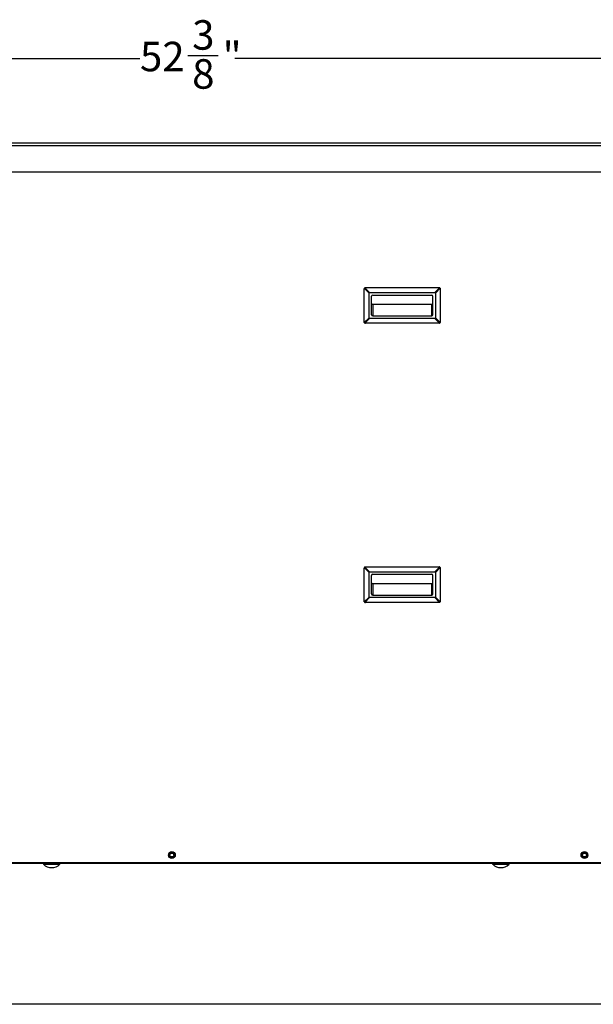
# Model space of a CAD drawing. Units: inches. Extents: x 0.2 to 40.1, y 0.2 to 10.8.
# Drawn here: x 11.6 to 14, y 0.2 to 4.4 of the extents above; entities that cross this region are included whole.
import ezdxf

# ---------------------------------------------------------------- set-up
doc = ezdxf.new("R2010")
doc.units = ezdxf.units.IN
doc.header["$MEASUREMENT"] = 0
doc.layers.add('NOTES', color=144, linetype='Continuous')
doc.styles.add('SLDTEXTSTYLE0', font='TXT', dxfattribs={"width": 0.75})
doc.dimstyles.new('SLDDIMSTYLE0', dxfattribs={"dimtxt": 0.125, "dimasz": 0.13, "dimexe": 0, "dimexo": 0.0625, "dimgap": 0.03125, "dimtad": 0, "dimtih": 1, "dimtoh": 1, "dimdec": 6, "dimlfac": 12, "dimrnd": 1e-09, "dimzin": 12, "dimdsep": 46, "dimlunit": 5, "dimtxsty": 'SLDTEXTSTYLE0', "dimsah": 1, "dimcen": 0.09, "dimadec": 0, "dimazin": 3, "dimtfac": 1, "dimtdec": 3, "dimtofl": 0, "dimtmove": 0, "dimatfit": 3, "dimfxl": 0, "dimfrac": 2, "dimtolj": 1, "dimtzin": 12, "dimarcsym": 0})

# ---------------------------------------------------------------- blocks, each defined once
blk = doc.blocks.new('_D_9')
at = {"layer": 'NOTES', "color": 7}
for p, q in [((10.0694, 3.9406), (10.0694, 4.3834)), ((14.4307, 3.9406), (14.4307, 4.3834)), ((10.0694, 4.2584), (12.1147, 4.2584)), ((12.3177, 4.2712), (12.4467, 4.2712)), ((14.4307, 4.2584), (12.5166, 4.2584))]:
    blk.add_line(p, q, dxfattribs=at)
for points in [[(10.0694, 4.2584), (10.1994, 4.2384), (10.1994, 4.2784)], [(14.4307, 4.2584), (14.3007, 4.2784), (14.3007, 4.2384)]]:
    blk.add_solid(points, dxfattribs=at)
at = {"layer": 'NOTES', "color": 7, "char_height": 0.125, "attachment_point": 1, "style": 'SLDTEXTSTYLE0'}
for s, insert in [('3', (12.336, 4.4214)), ('52', (12.1147, 4.33)), ('"', (12.465, 4.33)), ('8', (12.336, 4.2561))]:
    blk.add_mtext(s, dxfattribs=dict(at, insert=insert))

msp = doc.modelspace()

# ---------------------------------------------------------------- linework, layer by layer
at = {"color": 7, "linetype": 'Continuous', "lineweight": 25}
for p, q in [((10.08050493, 3.89062386), (14.41961512, 3.89062386)), ((10.08078919, 3.90197802), (14.41933086, 3.90197802)), ((14.41961512, 3.77697802), (10.08050493, 3.77697802)), ((13.06581002, 3.14193636), (13.06581002, 3.28256136)), ((13.08664336, 3.26460712), (13.06635988, 3.2848906)), ((13.06868912, 3.28721983), (13.0889726, 3.26693636)), ((13.07101836, 3.28776969), (13.38351836, 3.28776969)), ((13.08664336, 3.1598906), (13.08664336, 3.26460712)), ((13.0889726, 3.26693636), (13.36556412, 3.26693636)), ((13.10226836, 3.25651969), (13.35226836, 3.25651969)), ((13.36556412, 3.26693636), (13.3858476, 3.28721983)), ((13.38817683, 3.2848906), (13.36789336, 3.26460712)), ((13.36789336, 3.26460712), (13.36789336, 3.1598906)), ((13.38872669, 3.28256136), (13.38872669, 3.14193636)), ((13.09706002, 3.17318636), (13.09706002, 3.25131136)), ((13.10226836, 3.21747306), (13.35226836, 3.21747306)), ((13.10226836, 3.21747306), (13.10226836, 3.16797802)), ((13.35226836, 3.16797802), (13.35226836, 3.21747306)), ((13.35747669, 3.17318636), (13.35747669, 3.25131136)), ((13.06635988, 3.13960712), (13.08664336, 3.1598906)), ((13.0889726, 3.15756136), (13.06868912, 3.13727788)), ((13.38351836, 3.13672802), (13.07101836, 3.13672802)), ((13.36556412, 3.15756136), (13.0889726, 3.15756136)), ((13.10226836, 3.16797802), (13.35226836, 3.16797802)), ((13.3858476, 3.13727788), (13.36556412, 3.15756136)), ((13.36789336, 3.1598906), (13.38817683, 3.13960712)), ((13.06581002, 1.95835302), (13.06581002, 2.09897802)), ((13.08664336, 2.08102379), (13.06635988, 2.10130726)), ((13.06868912, 2.1036365), (13.0889726, 2.08335302)), ((13.07101836, 2.10418636), (13.38351836, 2.10418636)), ((13.36556412, 2.08335302), (13.3858476, 2.1036365)), ((13.38817683, 2.10130726), (13.36789336, 2.08102379)), ((13.38872669, 2.09897802), (13.38872669, 1.95835302)), ((13.08664336, 1.97630726), (13.08664336, 2.08102379)), ((13.0889726, 2.08335302), (13.36556412, 2.08335302)), ((13.09706002, 1.98960302), (13.09706002, 2.06772802)), ((13.10226836, 2.07293636), (13.35226836, 2.07293636)), ((13.35747669, 1.98960302), (13.35747669, 2.06772802)), ((13.36789336, 2.08102379), (13.36789336, 1.97630726)), ((13.10226836, 2.03388972), (13.35226836, 2.03388972)), ((13.10226836, 2.03388972), (13.10226836, 1.98439469)), ((13.35226836, 1.98439469), (13.35226836, 2.03388972)), ((13.06635988, 1.95602379), (13.08664336, 1.97630726)), ((13.0889726, 1.97397802), (13.06868912, 1.95369455)), ((13.36556412, 1.97397802), (13.0889726, 1.97397802)), ((13.10226836, 1.98439469), (13.35226836, 1.98439469)), ((13.3858476, 1.95369455), (13.36556412, 1.97397802)), ((13.36789336, 1.97630726), (13.38817683, 1.95602379)), ((13.38351836, 1.95314469), (13.07101836, 1.95314469)), ((12.23956235, 0.88794117), (12.24378773, 0.89112792)), ((12.24925373, 0.89446752), (12.25412623, 0.89240161)), ((12.2605577, 0.87768155), (12.25633232, 0.87449479)), ((13.99193599, 0.89120875), (13.9969939, 0.89276655)), ((14.00327036, 0.89404568), (14.00714841, 0.89044429)), ((14.40933086, 0.84656136), (10.09120586, 0.84656136)), ((10.21599752, 0.85156136), (14.28412252, 0.85156136)), ((12.25086632, 0.8711552), (12.24599382, 0.87322111)), ((13.99684969, 0.87157704), (13.99297163, 0.87517842)), ((14.00818406, 0.87441396), (14.00312614, 0.87285617))]:
    msp.add_line(p, q, dxfattribs=at)
at = {"color": 1, "linetype": 'Continuous', "lineweight": 25}
for p, q in [((11.70519157, 0.84360351), (11.73985169, 0.84360351)), ((11.73985169, 0.84360351), (11.77451181, 0.84360351)), ((13.61102491, 0.84360351), (13.68034514, 0.84360351))]:
    msp.add_line(p, q, dxfattribs=at)
at = {"color": 7, "linetype": 'Continuous', "lineweight": 25}
for centre, radius in [((12.25006002, 0.88281136), 0.0145), ((12.25006002, 0.88281136), 0.01408333), ((12.25006002, 0.88281136), 0.00916667), ((12.25006002, 0.88281136), 0.00811779), ((14.00006002, 0.88281136), 0.0145), ((14.00006002, 0.88281136), 0.01408333), ((14.00006002, 0.88281136), 0.00916667), ((14.00006002, 0.88281136), 0.00811779)]:
    msp.add_circle(centre, radius, dxfattribs=at)
for centre, radius, start, end in [((13.10226836, 3.25131136), 0.00520833, 90, 180), ((13.35226836, 3.25131136), 0.00520833, 0, 90), ((13.10226836, 3.17318636), 0.00520833, 180, 270), ((13.35226836, 3.17318636), 0.00520833, 270, 0), ((13.10226836, 2.06772802), 0.00520833, 90, 180), ((13.35226836, 2.06772802), 0.00520833, 0, 90), ((13.10226836, 1.98960302), 0.00520833, 180, 270), ((13.35226836, 1.98960302), 0.00520833, 270, 0), ((12.25006002, 0.88281136), 0.01041667, 127.0233558, 187.0233558), ((12.25006002, 0.88281136), 0.01041667, 187.0233558, 247.0233558), ((12.25006002, 0.88281136), 0.01041667, 67.0233558, 127.0233558), ((12.25006002, 0.88281136), 0.01041667, 7.0233558, 67.0233558), ((12.25006002, 0.88281136), 0.01041667, 307.0233558, 7.0233558), ((14.00006002, 0.88281136), 0.01041667, 167.11841354, 227.11841354), ((14.00006002, 0.88281136), 0.01041667, 107.11841354, 167.11841354), ((14.00006002, 0.88281136), 0.01041667, 47.11841354, 107.11841354), ((14.00006002, 0.88281136), 0.01041667, 287.11841354, 347.11841354), ((14.00006002, 0.88281136), 0.01041667, 347.11841354, 47.11841354), ((11.70641836, 0.84482802), 0.00173333, 90, 224.94698047), ((11.73985169, 0.87819954), 0.04897151, 224.94698047, 315.05301953), ((11.77328502, 0.84482802), 0.00173333, 315.05301953, 90), ((12.25006002, 0.88281136), 0.01041667, 247.0233558, 307.0233558), ((13.61225169, 0.84482802), 0.00173333, 90, 224.94698047), ((13.64568502, 0.87819954), 0.04897151, 224.94698047, 315.05301953), ((13.67911836, 0.84482802), 0.00173333, 315.05301953, 90), ((14.00006002, 0.88281136), 0.01041667, 227.11841354, 287.11841354)]:
    msp.add_arc(centre, radius, start, end, dxfattribs=at)
for centre, major_axis, start_param, end_param in [((13.09828955, 3.25529017), (0.01104854, -0.01104854), 2.8198420992, 3.463343208), ((13.35624717, 3.25529017), (-0.01104854, -0.01104854), 2.8198420992, 3.463343208), ((13.09828955, 3.16920754), (-0.01104854, -0.01104854), 5.9614347528, 6.6049358616), ((13.35624717, 3.16920754), (-0.01104854, 0.01104854), 2.8198420992, 3.463343208), ((13.09828955, 2.07170684), (0.01104854, -0.01104854), 2.8198420992, 3.463343208), ((13.35624717, 2.07170684), (-0.01104854, -0.01104854), 2.8198420992, 3.463343208), ((13.09828955, 1.98562421), (-0.01104854, -0.01104854), 5.9614347528, 6.6049358616), ((13.35624717, 1.98562421), (-0.01104854, 0.01104854), 2.8198420992, 3.463343208)]:
    msp.add_ellipse(centre, major_axis=major_axis, ratio=0.3333333333, start_param=start_param, end_param=end_param, dxfattribs=at)
for points, knots in [([(13.06635988, 3.2848906), (13.0661997, 3.28451989), (13.06588138, 3.28378319), (13.06583371, 3.2829669), (13.06581002, 3.28256136)], [0, 0, 0, 0, 0.50319308684, 1, 1, 1, 1]), ([(13.06868912, 3.28721983), (13.06905982, 3.28738001), (13.06979652, 3.28769833), (13.07061282, 3.28774601), (13.07101836, 3.28776969)], [0, 0, 0, 0, 0.5031930868, 1, 1, 1, 1]), ([(13.3858476, 3.28721983), (13.38547689, 3.28738001), (13.38474019, 3.28769833), (13.3839239, 3.28774601), (13.38351836, 3.28776969)], [0, 0, 0, 0, 0.5031930868, 1, 1, 1, 1]), ([(13.38817683, 3.2848906), (13.38833701, 3.28451989), (13.38865533, 3.28378319), (13.38870301, 3.2829669), (13.38872669, 3.28256136)], [0, 0, 0, 0, 0.5031930868, 1, 1, 1, 1]), ([(13.09706002, 3.22052943), (13.09710729, 3.22022845), (13.09720436, 3.21961023), (13.09791023, 3.2187842), (13.09900988, 3.21807925), (13.10051334, 3.21757833), (13.10167436, 3.21750869), (13.10226836, 3.21747306)], [0, 0, 0, 0, 0.1625319952, 0.3338332716, 0.5187044415, 0.7537635607, 1, 1, 1, 1]), ([(13.35226836, 3.21747306), (13.35302213, 3.2175288), (13.3544758, 3.21763631), (13.35619921, 3.21841128), (13.35727204, 3.21943637), (13.35741005, 3.22017352), (13.35747669, 3.22052943)], [0, 0, 0, 0, 0.312012051, 0.60172942, 0.8077078051, 1, 1, 1, 1]), ([(13.06635988, 3.13960712), (13.0661997, 3.13997782), (13.06588138, 3.14071452), (13.06583371, 3.14153082), (13.06581002, 3.14193636)], [0, 0, 0, 0, 0.5031930868, 1, 1, 1, 1]), ([(13.06868912, 3.13727788), (13.06905982, 3.1371177), (13.06979652, 3.13679938), (13.07061282, 3.13675171), (13.07101836, 3.13672802)], [0, 0, 0, 0, 0.5031930868, 1, 1, 1, 1]), ([(13.3858476, 3.13727788), (13.38547689, 3.1371177), (13.38474019, 3.13679938), (13.3839239, 3.13675171), (13.38351836, 3.13672802)], [0, 0, 0, 0, 0.5031930868, 1, 1, 1, 1]), ([(13.38872669, 3.14193636), (13.38870301, 3.14153082), (13.38865533, 3.14071452), (13.38833701, 3.13997782), (13.38817683, 3.13960712)], [0, 0, 0, 0, 0.4968069132, 1, 1, 1, 1]), ([(13.06635988, 2.10130726), (13.0661997, 2.10093656), (13.06588138, 2.10019986), (13.06583371, 2.09938357), (13.06581002, 2.09897802)], [0, 0, 0, 0, 0.5031930868, 1, 1, 1, 1]), ([(13.06868912, 2.1036365), (13.06905982, 2.10379668), (13.06979652, 2.104115), (13.07061282, 2.10416267), (13.07101836, 2.10418636)], [0, 0, 0, 0, 0.5031930868, 1, 1, 1, 1]), ([(13.3858476, 2.1036365), (13.38547689, 2.10379668), (13.38474019, 2.104115), (13.3839239, 2.10416267), (13.38351836, 2.10418636)], [0, 0, 0, 0, 0.5031930868, 1, 1, 1, 1]), ([(13.38817683, 2.10130726), (13.38833701, 2.10093656), (13.38865533, 2.10019986), (13.38870301, 2.09938357), (13.38872669, 2.09897802)], [0, 0, 0, 0, 0.5031930868, 1, 1, 1, 1]), ([(13.09706002, 2.0369461), (13.09710729, 2.03664511), (13.09720436, 2.0360269), (13.09791023, 2.03520086), (13.09900988, 2.03449592), (13.10051334, 2.033995), (13.10167436, 2.03392535), (13.10226836, 2.03388972)], [0, 0, 0, 0, 0.1625319952, 0.3338332716, 0.5187044415, 0.7537635607, 1, 1, 1, 1]), ([(13.35226836, 2.03388972), (13.35302213, 2.03394547), (13.3544758, 2.03405298), (13.35619921, 2.03482795), (13.35727204, 2.03585304), (13.35741005, 2.03659019), (13.35747669, 2.0369461)], [0, 0, 0, 0, 0.312012051, 0.60172942, 0.8077078051, 1, 1, 1, 1]), ([(13.06635988, 1.95602379), (13.0661997, 1.95639449), (13.06588138, 1.95713119), (13.06583371, 1.95794748), (13.06581002, 1.95835302)], [0, 0, 0, 0, 0.5031930868, 1, 1, 1, 1]), ([(13.06868912, 1.95369455), (13.06905982, 1.95353437), (13.06979652, 1.95321605), (13.07061282, 1.95316838), (13.07101836, 1.95314469)], [0, 0, 0, 0, 0.5031930868, 1, 1, 1, 1]), ([(13.3858476, 1.95369455), (13.38547689, 1.95353437), (13.38474019, 1.95321605), (13.3839239, 1.95316838), (13.38351836, 1.95314469)], [0, 0, 0, 0, 0.50319308684, 1, 1, 1, 1]), ([(13.38872669, 1.95835302), (13.38870301, 1.95794748), (13.38865533, 1.95713119), (13.38833701, 1.95639449), (13.38817683, 1.95602379)], [0, 0, 0, 0, 0.4968069132, 1, 1, 1, 1]), ([(12.23956235, 0.88794117), (12.23946514, 0.88785313), (12.23927061, 0.88767695), (12.23910008, 0.88731045), (12.23905497, 0.88700377), (12.23907044, 0.88683378), (12.2390744, 0.88679034)], [0, 0, 0, 0, 0.3012405183, 0.6028122766, 0.8984823014, 1, 1, 1, 1]), ([(12.23972152, 0.88153767), (12.23957328, 0.88274098), (12.23935567, 0.88450727), (12.23914238, 0.88623852), (12.2390744, 0.88679034)], [0, 0, 0, 0, 0.68125824693, 1, 1, 1, 1]), ([(12.24036864, 0.87628501), (12.24033637, 0.87654693), (12.24012357, 0.87827423), (12.23990605, 0.88003981), (12.23972152, 0.88153767)], [0, 0, 0, 0, 0.1516370277, 1, 1, 1, 1]), ([(12.24378773, 0.89112792), (12.24453469, 0.89169127), (12.24595561, 0.89276293), (12.24735117, 0.89381545), (12.24801311, 0.89431468)], [0, 0, 0, 0, 0.5256847844, 1, 1, 1, 1]), ([(12.24925373, 0.89446752), (12.24912888, 0.89450768), (12.24887904, 0.89458806), (12.24847638, 0.8945525), (12.24818823, 0.89443822), (12.24804876, 0.89433983), (12.24801311, 0.89431468)], [0, 0, 0, 0, 0.3012405184, 0.6028122766, 0.8984823014, 1, 1, 1, 1]), ([(12.25412623, 0.89240161), (12.25498759, 0.8920364), (12.25662613, 0.89134167), (12.25823542, 0.89065934), (12.25899873, 0.8903357)], [0, 0, 0, 0, 0.5256847844, 1, 1, 1, 1]), ([(12.25975141, 0.88933771), (12.25972377, 0.88946592), (12.25966846, 0.88972247), (12.25943633, 0.8900534), (12.25919328, 0.89024581), (12.25903834, 0.8903174), (12.25899873, 0.8903357)], [0, 0, 0, 0, 0.3012405183, 0.6028122766, 0.8984823014, 1, 1, 1, 1]), ([(12.25975141, 0.88933771), (12.25981939, 0.88878589), (12.26003268, 0.88705465), (12.26025028, 0.88528835), (12.26039853, 0.88408504)], [0, 0, 0, 0, 0.3187416063, 1, 1, 1, 1]), ([(12.26039853, 0.88408504), (12.26058306, 0.88258719), (12.26080058, 0.8808216), (12.26101338, 0.8790943), (12.26104565, 0.87883238)], [0, 0, 0, 0, 0.8483629245, 1, 1, 1, 1]), ([(12.2605577, 0.87768155), (12.26065491, 0.87776959), (12.26084944, 0.87794576), (12.26101997, 0.87831226), (12.26106508, 0.87861895), (12.2610496, 0.87878893), (12.26104565, 0.87883238)], [0, 0, 0, 0, 0.3012405183, 0.6028122766, 0.8984823014, 1, 1, 1, 1]), ([(13.98872565, 0.87997443), (13.98870799, 0.87984448), (13.98867265, 0.87958442), (13.98877824, 0.87919422), (13.98894126, 0.87893056), (13.98906258, 0.8788105), (13.98909358, 0.87877981)], [0, 0, 0, 0, 0.3012405184, 0.6028122766, 0.8984823014, 1, 1, 1, 1]), ([(13.98872565, 0.87997443), (13.98878448, 0.88023169), (13.98917247, 0.88192826), (13.98956906, 0.88366242), (13.98990552, 0.88513362)], [0, 0, 0, 0, 0.15163702772, 1, 1, 1, 1]), ([(13.99297163, 0.87517842), (13.99228608, 0.87581507), (13.99098195, 0.87702616), (13.98970111, 0.87821563), (13.98909358, 0.87877981)], [0, 0, 0, 0, 0.5256847844, 1, 1, 1, 1]), ([(13.98990552, 0.88513362), (13.9901758, 0.88631551), (13.99057255, 0.88805037), (13.99096143, 0.8897508), (13.99108538, 0.8902928)], [0, 0, 0, 0, 0.6812582469, 1, 1, 1, 1]), ([(13.99193599, 0.89120875), (13.99181461, 0.89115907), (13.99157173, 0.89105964), (13.9912866, 0.8907731), (13.99113977, 0.89050009), (13.99109645, 0.890335), (13.99108538, 0.8902928)], [0, 0, 0, 0, 0.3012405183, 0.6028122766, 0.8984823014, 1, 1, 1, 1]), ([(13.9969939, 0.89276655), (13.99788804, 0.89304194), (13.99958893, 0.8935658), (14.00125946, 0.89408031), (14.00205182, 0.89432435)], [0, 0, 0, 0, 0.5256847844, 1, 1, 1, 1]), ([(14.00327036, 0.89404568), (14.00316665, 0.89412595), (14.0029591, 0.89428658), (14.00256839, 0.89439024), (14.00225854, 0.89438089), (14.0020939, 0.89433586), (14.00205182, 0.89432435)], [0, 0, 0, 0, 0.30124051835, 0.60281227663, 0.8984823014, 1, 1, 1, 1]), ([(14.00714841, 0.89044429), (14.00783397, 0.88980764), (14.0091381, 0.88859656), (14.01041894, 0.88740709), (14.01102647, 0.88684291)], [0, 0, 0, 0, 0.5256847844, 1, 1, 1, 1]), ([(14.01021453, 0.8804891), (14.00987808, 0.8790179), (14.00948149, 0.87728374), (14.0090935, 0.87558718), (14.00903467, 0.87532992)], [0, 0, 0, 0, 0.84836292454, 1, 1, 1, 1]), ([(14.0113944, 0.88564828), (14.01127045, 0.88510628), (14.01088157, 0.88340585), (14.01048482, 0.88167099), (14.01021453, 0.8804891)], [0, 0, 0, 0, 0.3187416063, 1, 1, 1, 1]), ([(14.0113944, 0.88564828), (14.01141206, 0.88577824), (14.0114474, 0.8860383), (14.01134181, 0.88642849), (14.01117879, 0.88669215), (14.01105747, 0.88681222), (14.01102647, 0.88684291)], [0, 0, 0, 0, 0.3012405183, 0.6028122766, 0.8984823014, 1, 1, 1, 1]), ([(12.24036864, 0.87628501), (12.24039628, 0.8761568), (12.24045159, 0.87590025), (12.24068372, 0.87556931), (12.24092676, 0.8753769), (12.24108171, 0.87530531), (12.24112132, 0.87528702)], [0, 0, 0, 0, 0.3012405184, 0.6028122766, 0.8984823014, 1, 1, 1, 1]), ([(12.24599382, 0.87322111), (12.24513246, 0.87358632), (12.24349392, 0.87428105), (12.24188463, 0.87496338), (12.24112132, 0.87528702)], [0, 0, 0, 0, 0.5256847844, 1, 1, 1, 1]), ([(12.25086632, 0.8711552), (12.25099117, 0.87111503), (12.251241, 0.87103465), (12.25164367, 0.87107021), (12.25193182, 0.87118449), (12.25207129, 0.87128289), (12.25210694, 0.87130804)], [0, 0, 0, 0, 0.3012405183, 0.6028122766, 0.8984823014, 1, 1, 1, 1]), ([(12.25633232, 0.87449479), (12.25558536, 0.87393144), (12.25416444, 0.87285979), (12.25276888, 0.87180727), (12.25210694, 0.87130804)], [0, 0, 0, 0, 0.5256847844, 1, 1, 1, 1]), ([(13.99684969, 0.87157704), (13.9969534, 0.87149677), (13.99716095, 0.87133613), (13.99755166, 0.87123248), (13.99786151, 0.87124182), (13.99802615, 0.87128686), (13.99806823, 0.87129837)], [0, 0, 0, 0, 0.30124051834, 0.60281227662, 0.8984823014, 1, 1, 1, 1]), ([(14.00312614, 0.87285617), (14.00223201, 0.87258078), (14.00053112, 0.87205692), (13.99886059, 0.87154241), (13.99806823, 0.87129837)], [0, 0, 0, 0, 0.5256847844, 1, 1, 1, 1]), ([(14.00818406, 0.87441396), (14.00830544, 0.87446365), (14.00854832, 0.87456307), (14.00883345, 0.87484961), (14.00898028, 0.87512262), (14.0090236, 0.87528772), (14.00903467, 0.87532992)], [0, 0, 0, 0, 0.3012405183, 0.6028122766, 0.8984823014, 1, 1, 1, 1])]:
    msp.add_open_spline(points, degree=3, knots=knots, dxfattribs=at)
for points in [[(13.06868912, 3.28721983), (13.06820697, 3.28692557), (13.06724268, 3.28633704), (13.06665415, 3.28537274), (13.06635988, 3.2848906)], [(13.38817683, 3.2848906), (13.38788257, 3.28537274), (13.38729404, 3.28633704), (13.38632974, 3.28692557), (13.3858476, 3.28721983)], [(13.06635988, 3.13960712), (13.06665415, 3.13912497), (13.06724268, 3.13816068), (13.06820697, 3.13757215), (13.06868912, 3.13727788)], [(13.3858476, 3.13727788), (13.38632974, 3.13757215), (13.38729404, 3.13816068), (13.38788257, 3.13912497), (13.38817683, 3.13960712)], [(13.06868912, 2.1036365), (13.06820697, 2.10334223), (13.06724268, 2.1027537), (13.06665415, 2.10178941), (13.06635988, 2.10130726)], [(13.38817683, 2.10130726), (13.38788257, 2.10178941), (13.38729404, 2.1027537), (13.38632974, 2.10334223), (13.3858476, 2.1036365)], [(13.06635988, 1.95602379), (13.06665415, 1.95554164), (13.06724268, 1.95457735), (13.06820697, 1.95398881), (13.06868912, 1.95369455)], [(13.3858476, 1.95369455), (13.38632974, 1.95398881), (13.38729404, 1.95457735), (13.38788257, 1.95554164), (13.38817683, 1.95602379)]]:
    msp.add_open_spline(points, degree=3, dxfattribs=at)
at = {"layer": 'NOTES', "color": 7, "lineweight": 25}
msp.add_line((16.75, 0.25), (0.25, 0.25), dxfattribs=at)

# ---------------------------------------------------------------- dimensions: what is measured, and where the dimension line sits
at = {"layer": 'NOTES', "color": 7}
dim = msp.add_linear_dim(base=(14.43068502, 4.25841176), p1=(10.06943502, 3.89062386), p2=(14.43068502, 3.89062386), dimstyle='SLDDIMSTYLE0', dxfattribs=at)
dim.commit()
dim.dimension.update_dxf_attribs({"geometry": '_D_9', "text_midpoint": (12.31561491, 4.25841176), "dimtype": 160})

doc.saveas('drawing.dxf')
